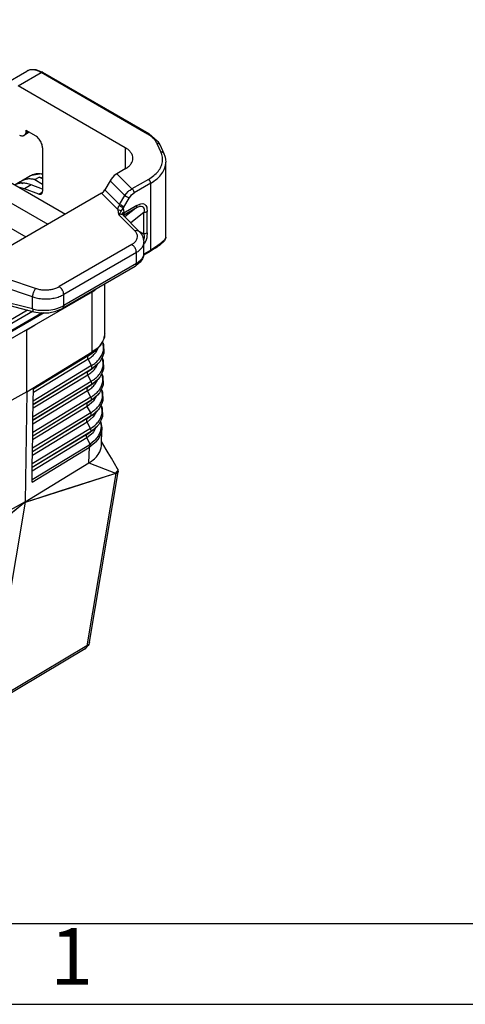
# Model space of a CAD drawing. Units: millimetres. Extents: x 0 to 297, y 0 to 210.
# Drawn here: x 50 to 77, y 0 to 61 of the extents above; entities that cross this region are included whole.
import ezdxf

# ---------------------------------------------------------------- set-up
doc = ezdxf.new("R2010")
doc.units = ezdxf.units.MM
doc.layers.add('1', color=7, linetype='Continuous')
doc.styles.add('CONVERTER_11', font='ARIAL.TTF', dxfattribs={"width": 1.2})

# ---------------------------------------------------------------- blocks, each defined once
blk = doc.blocks.new('_formato_A4', base_point=(306.935, 0))
at = {"layer": '1', "color": 7, "linetype": 'Continuous'}
for p, q in [((5, 5), (100.6, 5)), ((0, 0), (297, 0))]:
    blk.add_line(p, q, dxfattribs=at)
at = {"layer": '1', "color": 7, "insert": (52.8, 2.5), "char_height": 3.5, "attachment_point": 5, "line_spacing_factor": 1.320528, "style": 'CONVERTER_11'}
blk.add_mtext('1', dxfattribs=at)

msp = doc.modelspace()

# ---------------------------------------------------------------- linework, layer by layer
at = {"color": 2, "linetype": 'Continuous'}
for p, q in [((31.677, 60.81), (52.42, 48.805)), ((30.546, 60.209), (51.335, 48.177)), ((30.546, 58.646), (49.984, 47.396)), ((48.629, 56.817), (50.044, 57.635)), ((49.511, 56.729), (50.925, 57.547)), ((50.096, 57.654), (50.044, 57.635)), ((50.152, 57.68), (50.096, 57.654)), ((50.228, 57.704), (50.152, 57.68)), ((50.326, 57.715), (50.228, 57.704)), ((50.562, 57.716), (50.326, 57.715)), ((50.624, 57.713), (50.562, 57.716)), ((50.87, 57.612), (50.624, 57.713)), ((51.024, 57.558), (50.87, 57.612)), ((57.499, 53.742), (50.925, 57.547)), ((51.025, 57.557), (51.024, 57.558)), ((51.025, 57.557), (51.025, 57.557)), ((57.599, 53.752), (51.025, 57.557)), ((56.115, 52.906), (49.511, 56.729)), ((50.193, 53.855), (49.868, 53.667)), ((49.971, 53.8), (50.129, 53.892)), ((49.978, 53.847), (49.971, 53.8)), ((49.978, 53.979), (49.978, 53.847)), ((49.978, 53.979), (50.586, 53.628)), ((49.978, 53.847), (50.092, 53.913)), ((57.599, 53.752), (58.093, 53.323)), ((56.115, 52.906), (56.115, 51.597)), ((58.069, 53.172), (58.32, 52.627)), ((58.093, 53.323), (58.107, 53.311)), ((58.107, 53.311), (58.12, 53.298)), ((58.12, 53.298), (58.137, 53.282)), ((58.137, 53.282), (58.245, 53.09)), ((58.245, 53.09), (58.25, 53.092)), ((58.25, 53.092), (58.502, 52.548)), ((51.01, 52.893), (51.01, 50.225)), ((58.502, 52.548), (58.52, 52.49)), ((58.52, 52.49), (58.535, 52.452)), ((58.535, 52.452), (58.571, 52.327)), ((58.571, 52.327), (58.599, 52.168)), ((58.599, 52.168), (58.623, 52.015)), ((58.623, 47.385), (58.623, 52.015)), ((50.258, 51.162), (49.706, 50.842)), ((50.33, 51.195), (50.258, 51.162)), ((50.936, 51.292), (50.33, 51.195)), ((50.536, 50.937), (50.804, 51.092)), ((51.01, 51.03), (50.804, 51.092)), ((51.01, 50.973), (50.804, 51.092)), ((51.01, 51.256), (50.865, 51.29)), ((51.01, 51.277), (50.936, 51.292)), ((55.44, 51.181), (55.247, 50.962)), ((55.6, 51.298), (55.44, 51.181)), ((56.115, 51.597), (55.6, 51.298)), ((55.6, 51.298), (56.532, 50.364)), ((49.629, 50.792), (49.321, 50.614)), ((49.706, 50.842), (49.629, 50.792)), ((49.629, 50.792), (49.794, 50.697)), ((50.313, 50.605), (49.903, 50.367)), ((51.01, 50.343), (50.313, 50.605)), ((50.536, 50.937), (51.01, 50.662)), ((55.186, 50.868), (54.858, 50.312)), ((55.247, 50.962), (55.186, 50.868)), ((55.186, 50.868), (56.099, 49.953)), ((57.544, 50.95), (56.532, 50.364)), ((57.685, 50.705), (56.673, 50.119)), ((57.685, 46.578), (57.685, 50.705)), ((54.651, 50.096), (46.549, 45.408)), ((49.903, 50.367), (49.6, 50.437)), ((50.776, 50.039), (49.903, 50.367)), ((50.999, 50.168), (50.776, 50.039)), ((54.651, 50.096), (54.763, 50.186)), ((54.651, 50.096), (55.666, 49.079)), ((54.763, 50.186), (54.858, 50.312)), ((54.858, 50.312), (55.77, 49.397)), ((55.77, 49.397), (56.099, 49.953)), ((56.099, 49.953), (56.163, 50.045)), ((56.099, 49.953), (56.196, 49.896)), ((56.163, 50.045), (56.192, 50.082)), ((56.192, 50.082), (56.298, 50.196)), ((56.196, 49.896), (56.315, 49.826)), ((56.298, 50.196), (56.364, 50.254)), ((56.363, 49.796), (56.43, 49.896)), ((56.364, 50.254), (56.413, 50.291)), ((56.413, 50.291), (56.532, 50.364)), ((56.43, 49.896), (56.506, 49.985)), ((56.506, 49.985), (56.588, 50.061)), ((56.571, 50.336), (56.532, 50.364)), ((56.609, 50.293), (56.571, 50.336)), ((56.588, 50.061), (56.673, 50.119)), ((56.632, 50.259), (56.609, 50.293)), ((56.65, 50.222), (56.632, 50.259)), ((56.668, 50.167), (56.65, 50.222)), ((56.673, 50.119), (56.668, 50.167)), ((55.693, 49.253), (55.698, 49.264)), ((55.698, 49.264), (55.715, 49.3)), ((55.715, 49.3), (55.737, 49.337)), ((55.754, 49.366), (55.737, 49.337)), ((55.764, 49.321), (55.737, 49.337)), ((55.77, 49.397), (55.754, 49.366)), ((55.779, 49.312), (55.764, 49.321)), ((55.856, 49.347), (55.77, 49.397)), ((55.796, 49.301), (55.779, 49.312)), ((55.832, 49.277), (55.796, 49.301)), ((55.868, 49.251), (55.832, 49.277)), ((55.974, 49.277), (55.856, 49.347)), ((56.034, 49.24), (55.974, 49.277)), ((56.828, 49.333), (56.025, 48.868)), ((56.034, 49.24), (56.363, 49.796)), ((56.315, 49.826), (56.363, 49.796)), ((56.828, 49.333), (56.815, 49.243)), ((56.828, 49.333), (57.018, 49.421)), ((56.907, 49.246), (56.981, 49.276)), ((56.981, 49.276), (57.004, 49.284)), ((57.004, 49.284), (57.03, 49.291)), ((57.018, 49.421), (57.081, 49.439)), ((57.03, 49.291), (57.106, 49.3)), ((57.081, 49.439), (57.202, 49.448)), ((57.106, 49.3), (57.19, 49.279)), ((57.19, 49.279), (57.233, 49.24)), ((57.202, 49.448), (57.308, 49.415)), ((57.308, 49.415), (57.389, 49.34)), ((57.389, 49.34), (57.442, 49.231)), ((55.666, 49.079), (55.674, 49.196)), ((55.666, 49.079), (55.723, 49.068)), ((55.666, 49.079), (55.672, 48.908)), ((55.672, 48.908), (55.722, 48.752)), ((55.674, 49.196), (55.693, 49.253)), ((55.772, 48.847), (55.722, 48.752)), ((55.722, 48.752), (55.789, 48.801)), ((56.711, 47.761), (55.722, 48.752)), ((55.723, 49.068), (55.778, 49.043)), ((55.795, 48.882), (55.772, 48.847)), ((55.778, 49.043), (55.822, 49.006)), ((55.789, 48.801), (55.851, 48.821)), ((55.811, 48.906), (55.795, 48.882)), ((55.82, 48.919), (55.811, 48.906)), ((55.851, 48.963), (55.82, 48.919)), ((55.822, 49.006), (55.851, 48.963)), ((55.851, 48.963), (55.86, 48.976)), ((55.851, 48.821), (55.917, 48.796)), ((55.86, 48.976), (55.871, 48.992)), ((55.904, 49.223), (55.868, 49.251)), ((55.871, 48.992), (55.912, 49.055)), ((55.905, 48.776), (55.901, 48.805)), ((55.901, 48.805), (55.917, 48.796)), ((55.935, 49.197), (55.904, 49.223)), ((55.907, 48.765), (55.905, 48.776)), ((55.912, 49.055), (55.978, 49.155)), ((55.925, 48.833), (55.914, 48.803)), ((55.917, 48.796), (56.994, 47.717)), ((55.938, 48.854), (55.925, 48.833)), ((55.931, 48.782), (55.938, 48.793)), ((55.948, 49.185), (55.935, 49.197)), ((55.95, 48.869), (55.938, 48.854)), ((55.938, 48.793), (55.95, 48.809)), ((55.96, 49.174), (55.948, 49.185)), ((55.966, 48.886), (55.95, 48.869)), ((55.95, 48.809), (55.966, 48.825)), ((55.978, 49.155), (55.96, 49.174)), ((56.025, 48.928), (55.966, 48.886)), ((55.966, 48.825), (56.025, 48.868)), ((56.007, 49.197), (55.978, 49.155)), ((55.978, 49.155), (56.013, 49.052)), ((56.001, 48.727), (55.993, 48.72)), ((55.995, 48.719), (56.001, 48.727)), ((56.777, 49.176), (56.001, 48.727)), ((56.015, 48.762), (56.001, 48.727)), ((56.034, 49.24), (56.007, 49.197)), ((56.013, 49.052), (56.025, 48.928)), ((56.018, 48.781), (56.015, 48.762)), ((56.023, 48.821), (56.018, 48.781)), ((56.025, 48.868), (56.023, 48.821)), ((56.025, 48.928), (56.025, 48.868)), ((56.777, 49.176), (56.081, 48.632)), ((57.264, 48.896), (56.451, 48.262)), ((56.777, 49.176), (56.907, 49.246)), ((56.807, 49.221), (56.777, 49.176)), ((56.815, 49.243), (56.807, 49.221)), ((57.233, 49.24), (57.247, 49.219)), ((57.247, 49.219), (57.27, 49.153)), ((57.347, 48.91), (57.264, 48.896)), ((57.265, 48.902), (57.264, 48.896)), ((57.264, 47.578), (57.264, 48.896)), ((57.279, 49.033), (57.265, 48.902)), ((57.27, 49.153), (57.274, 49.128)), ((57.274, 49.128), (57.279, 49.033)), ((57.379, 48.919), (57.347, 48.91)), ((57.477, 48.961), (57.379, 48.919)), ((57.442, 49.231), (57.458, 49.168)), ((57.458, 49.168), (57.477, 48.961)), ((57.477, 47.642), (57.477, 48.961)), ((56.955, 47.756), (57.264, 47.578)), ((56.994, 47.717), (57.129, 47.537)), ((57.129, 47.537), (57.138, 47.524)), ((57.138, 47.524), (57.157, 47.492)), ((57.157, 47.492), (57.173, 47.466)), ((57.173, 47.466), (57.271, 47.087)), ((57.347, 47.592), (57.264, 47.578)), ((57.264, 47.578), (57.265, 47.572)), ((57.265, 47.572), (57.279, 47.437)), ((57.279, 47.437), (57.274, 47.323)), ((57.379, 47.601), (57.347, 47.592)), ((57.477, 47.642), (57.379, 47.601)), ((57.477, 47.642), (57.458, 47.412)), ((56.52, 46.922), (52.034, 44.326)), ((57.27, 47.289), (57.246, 47.189)), ((57.246, 47.189), (57.246, 47.186)), ((57.274, 47.323), (57.27, 47.289)), ((57.271, 46.382), (57.271, 47.087)), ((57.308, 46.991), (57.271, 46.938)), ((57.389, 47.161), (57.308, 46.991)), ((57.442, 47.33), (57.389, 47.161)), ((57.458, 47.412), (57.442, 47.33)), ((58.128, 46.856), (57.923, 46.721)), ((58.218, 46.92), (58.128, 46.856)), ((58.228, 46.874), (58.156, 46.819)), ((58.253, 46.946), (58.218, 46.92)), ((58.303, 46.944), (58.228, 46.874)), ((58.371, 47.041), (58.253, 46.946)), ((58.483, 47.095), (58.303, 46.944)), ((58.531, 47.199), (58.371, 47.041)), ((58.531, 47.154), (58.483, 47.095)), ((58.567, 47.246), (58.531, 47.199)), ((58.569, 47.214), (58.531, 47.154)), ((58.603, 47.308), (58.567, 47.246)), ((58.578, 47.233), (58.569, 47.214)), ((58.582, 47.245), (58.578, 47.233)), ((58.602, 47.31), (58.582, 47.245)), ((58.623, 47.385), (58.602, 47.31)), ((58.611, 47.327), (58.603, 47.308)), ((58.623, 47.385), (58.611, 47.327)), ((56.803, 46.432), (52.317, 43.836)), ((56.803, 45.753), (56.803, 46.432)), ((57.162, 46.064), (57.258, 46.27)), ((57.26, 46.294), (57.244, 46.206)), ((57.644, 46.486), (57.253, 46.26)), ((57.258, 46.27), (57.27, 46.347)), ((57.265, 46.354), (57.26, 46.294)), ((57.685, 46.578), (57.263, 46.333)), ((57.271, 46.382), (57.265, 46.354)), ((57.27, 46.347), (57.271, 46.382)), ((57.906, 46.66), (57.644, 46.486)), ((57.65, 46.49), (57.644, 46.486)), ((57.669, 46.511), (57.65, 46.49)), ((57.65, 46.49), (57.65, 46.49)), ((57.675, 46.521), (57.669, 46.511)), ((57.682, 46.542), (57.675, 46.521)), ((57.685, 46.578), (57.682, 46.542)), ((57.923, 46.721), (57.685, 46.578)), ((58.018, 46.727), (57.906, 46.66)), ((58.114, 46.79), (58.018, 46.727)), ((58.156, 46.819), (58.114, 46.79)), ((56.803, 45.753), (52.317, 43.156)), ((56.794, 45.626), (56.72, 45.57)), ((56.761, 45.607), (56.782, 45.641)), ((56.782, 45.641), (56.785, 45.649)), ((56.785, 45.649), (56.793, 45.673)), ((56.793, 45.673), (56.803, 45.753)), ((57.041, 45.835), (56.794, 45.626)), ((56.803, 45.753), (56.892, 45.809)), ((56.892, 45.809), (57.107, 45.994)), ((57.173, 46.047), (57.041, 45.835)), ((57.107, 45.994), (57.162, 46.064)), ((57.215, 46.131), (57.173, 46.047)), ((57.244, 46.206), (57.215, 46.131)), ((56.72, 45.57), (52.234, 42.974)), ((56.72, 45.57), (56.729, 45.575)), ((56.729, 45.575), (56.735, 45.581)), ((56.735, 45.581), (56.761, 45.607)), ((50.585, 44.215), (48.872, 44.788)), ((54.847, 41.403), (54.847, 44.486)), ((45.933, 39.296), (54.107, 44.027)), ((50.385, 43.689), (48.487, 44.323)), ((52.317, 43.156), (52.317, 43.836)), ((54.079, 40.287), (54.079, 44.01)), ((54.107, 44.027), (54.293, 44.165)), ((54.107, 44.027), (54.107, 44.057)), ((50.498, 42.756), (47.969, 43.399)), ((50.385, 42.945), (47.971, 43.56)), ((50.385, 42.945), (50.385, 43.689)), ((51.112, 42.706), (46.302, 39.921)), ((50.989, 42.702), (46.343, 40.013)), ((50.084, 42.861), (47.149, 41.162)), ((50.38, 42.786), (47.2, 40.945)), ((50.385, 42.945), (50.401, 42.862)), ((50.385, 42.945), (50.729, 42.878)), ((50.401, 42.862), (50.41, 42.837)), ((50.41, 42.837), (50.411, 42.833)), ((50.411, 42.833), (50.433, 42.796)), ((50.433, 42.796), (50.464, 42.767)), ((50.464, 42.767), (50.487, 42.76)), ((50.487, 42.76), (50.487, 42.76)), ((50.487, 42.76), (50.498, 42.756)), ((50.487, 42.76), (50.487, 42.76)), ((50.487, 42.76), (50.591, 42.744)), ((50.591, 42.744), (50.743, 42.727)), ((50.729, 42.878), (50.873, 42.865)), ((50.743, 42.727), (50.929, 42.7)), ((50.873, 42.865), (51.251, 42.863)), ((50.929, 42.7), (51.388, 42.715)), ((51.251, 42.863), (51.393, 42.875)), ((51.388, 42.715), (51.832, 42.808)), ((51.393, 42.875), (51.767, 42.941)), ((51.767, 42.941), (51.892, 42.976)), ((51.832, 42.808), (52.183, 42.955)), ((51.892, 42.976), (52.219, 43.104)), ((52.183, 42.955), (52.234, 42.974)), ((52.219, 43.104), (52.317, 43.156)), ((52.242, 42.979), (52.234, 42.974)), ((52.275, 43.01), (52.242, 42.979)), ((52.295, 43.044), (52.275, 43.01)), ((52.299, 43.052), (52.295, 43.044)), ((52.307, 43.076), (52.299, 43.052)), ((52.317, 43.156), (52.307, 43.076)), ((50.034, 41.653), (50.56, 41.974)), ((50.034, 41.653), (49.48, 41.349)), ((50.034, 37.821), (50.034, 41.653)), ((54.84, 41.367), (54.838, 41.286)), ((54.847, 41.403), (54.84, 41.367)), ((54.75, 41.02), (54.586, 40.684)), ((54.688, 40.894), (54.73, 40.825)), ((54.691, 40.899), (54.748, 40.804)), ((54.748, 40.804), (54.77, 40.763)), ((54.788, 41.102), (54.75, 41.02)), ((54.77, 40.763), (54.801, 40.22)), ((54.825, 41.196), (54.788, 41.102)), ((54.838, 41.286), (54.825, 41.196)), ((50.034, 37.821), (54.079, 40.287)), ((54.04, 40.198), (50.446, 38.006)), ((50.447, 38.066), (54.078, 40.281)), ((53.819, 40.051), (54.04, 40.198)), ((54.079, 40.281), (54.078, 40.281)), ((54.182, 40.354), (54.079, 40.287)), ((54.079, 40.281), (54.17, 40.34)), ((54.079, 40.281), (54.079, 40.287)), ((54.079, 40.287), (54.079, 40.287)), ((54.079, 40.287), (54.079, 40.287)), ((54.139, 40.264), (54.117, 40.247)), ((54.451, 40.534), (54.139, 40.264)), ((54.17, 40.34), (54.287, 40.426)), ((54.33, 40.462), (54.182, 40.354)), ((54.413, 40.501), (54.282, 40.243)), ((54.287, 40.426), (54.33, 40.462)), ((54.586, 40.684), (54.451, 40.534)), ((54.801, 40.22), (54.729, 40.044)), ((53.816, 39.835), (50.443, 37.778)), ((53.819, 40.051), (50.446, 37.993)), ((54.028, 39.443), (53.816, 39.835)), ((54.433, 39.562), (54.123, 39.293)), ((54.394, 39.528), (54.263, 39.269)), ((54.567, 39.71), (54.433, 39.562)), ((54.729, 40.044), (54.567, 39.71)), ((54.667, 39.915), (54.71, 39.844)), ((54.669, 39.92), (54.728, 39.823)), ((54.728, 39.823), (54.75, 39.782)), ((54.75, 39.782), (54.78, 39.243)), ((54.025, 39.227), (50.432, 37.036)), ((53.804, 39.081), (50.432, 37.024)), ((54.028, 39.443), (50.435, 37.252)), ((53.804, 39.081), (54.025, 39.227)), ((54.113, 39.284), (54.101, 39.276)), ((54.101, 39.276), (54.101, 39.276)), ((54.123, 39.293), (54.113, 39.284)), ((54.709, 39.068), (54.548, 38.736)), ((54.645, 38.936), (54.689, 38.863)), ((54.647, 38.941), (54.708, 38.842)), ((54.78, 39.243), (54.709, 39.068)), ((54.013, 38.473), (50.421, 36.282)), ((53.801, 38.865), (50.429, 36.808)), ((54.013, 38.473), (53.801, 38.865)), ((54.107, 38.323), (54.085, 38.305)), ((54.415, 38.589), (54.107, 38.323)), ((54.375, 38.554), (54.244, 38.295)), ((54.548, 38.736), (54.415, 38.589)), ((54.708, 38.842), (54.729, 38.802)), ((54.729, 38.802), (54.759, 38.265)), ((50.034, 37.821), (45.772, 35.48)), ((50.034, 37.821), (49.931, 31.031)), ((53.786, 37.895), (50.414, 35.839)), ((54.01, 38.257), (50.418, 36.067)), ((53.789, 38.111), (50.418, 36.054)), ((50.433, 37.103), (50.447, 38.066)), ((53.998, 37.502), (53.786, 37.895)), ((53.789, 38.111), (54.01, 38.257)), ((54.528, 37.763), (54.396, 37.616)), ((54.689, 38.092), (54.528, 37.763)), ((54.624, 37.958), (54.669, 37.882)), ((54.625, 37.962), (54.687, 37.861)), ((54.687, 37.861), (54.708, 37.821)), ((54.759, 38.265), (54.689, 38.092)), ((54.708, 37.821), (54.739, 37.288)), ((53.994, 37.287), (50.404, 35.097)), ((53.774, 37.14), (50.404, 35.085)), ((53.998, 37.502), (50.407, 35.312)), ((50.419, 36.133), (50.433, 37.097)), ((50.433, 37.103), (50.434, 37.104)), ((50.434, 37.098), (50.433, 37.097)), ((50.434, 37.104), (50.434, 37.098)), ((50.434, 37.104), (50.434, 37.098)), ((54.164, 37.247), (53.77, 36.925)), ((53.774, 37.14), (53.994, 37.287)), ((54.081, 37.343), (54.069, 37.335)), ((54.069, 37.335), (54.069, 37.335)), ((54.091, 37.352), (54.081, 37.343)), ((54.396, 37.616), (54.091, 37.352)), ((54.347, 37.574), (54.164, 37.247)), ((54.669, 37.116), (54.509, 36.789)), ((54.739, 37.288), (54.669, 37.116)), ((53.982, 36.532), (50.393, 34.343)), ((53.77, 36.925), (50.4, 34.869)), ((53.982, 36.532), (53.77, 36.925)), ((54.469, 36.74), (54.075, 36.381)), ((54.327, 36.597), (54.145, 36.274)), ((54.509, 36.789), (54.469, 36.74)), ((54.602, 36.979), (54.648, 36.901)), ((54.604, 36.983), (54.667, 36.88)), ((54.667, 36.88), (54.688, 36.84)), ((54.688, 36.84), (54.718, 36.311)), ((53.755, 35.955), (50.386, 33.9)), ((53.759, 36.17), (50.389, 34.115)), ((53.979, 36.317), (50.39, 34.127)), ((50.405, 35.164), (50.419, 36.127)), ((50.419, 36.133), (50.419, 36.127)), ((50.419, 36.133), (50.419, 36.127)), ((50.419, 36.133), (50.419, 36.133)), ((50.419, 36.127), (50.419, 36.127)), ((54.145, 36.274), (53.755, 35.955)), ((53.967, 35.562), (53.755, 35.955)), ((53.759, 36.17), (53.979, 36.317)), ((53.825, 36.212), (53.759, 36.17)), ((54.054, 36.364), (53.825, 36.212)), ((54.054, 36.364), (53.979, 36.317)), ((54.075, 36.381), (54.054, 36.364)), ((54.648, 36.14), (54.49, 35.815)), ((54.573, 35.986), (54.595, 35.915)), ((54.579, 35.997), (54.601, 35.953)), ((54.595, 35.915), (54.625, 35.703)), ((54.601, 35.953), (54.607, 35.94)), ((54.607, 35.94), (54.611, 35.929)), ((54.611, 35.929), (54.672, 35.6)), ((54.718, 36.311), (54.648, 36.14)), ((53.964, 35.346), (50.376, 33.158)), ((53.967, 35.562), (50.379, 33.373)), ((54.127, 35.301), (53.74, 34.984)), ((53.743, 35.2), (53.964, 35.346)), ((54.038, 35.394), (53.809, 35.242)), ((54.038, 35.394), (53.964, 35.346)), ((54.059, 35.41), (54.038, 35.394)), ((54.45, 35.766), (54.059, 35.41)), ((54.308, 35.624), (54.127, 35.301)), ((54.49, 35.815), (54.45, 35.766)), ((54.567, 35.353), (54.457, 35.123)), ((54.586, 35.411), (54.567, 35.353)), ((54.595, 35.448), (54.586, 35.411)), ((54.625, 35.703), (54.595, 35.448)), ((54.634, 35.297), (54.615, 35.238)), ((54.671, 35.504), (54.634, 35.297)), ((54.643, 34.523), (54.673, 35.543)), ((54.673, 35.543), (54.671, 35.504)), ((54.672, 35.6), (54.673, 35.543)), ((53.74, 34.984), (50.372, 32.93)), ((53.743, 35.2), (50.375, 33.146)), ((50.391, 34.194), (50.405, 35.158)), ((50.405, 35.164), (50.405, 35.158)), ((50.405, 35.158), (50.405, 35.164)), ((53.95, 34.596), (53.74, 34.984)), ((53.809, 35.242), (53.743, 35.2)), ((54.19, 34.796), (53.95, 34.596)), ((54.234, 34.674), (54.008, 34.483)), ((54.242, 34.848), (54.19, 34.796)), ((54.287, 34.727), (54.234, 34.674)), ((54.36, 34.984), (54.242, 34.848)), ((54.427, 34.892), (54.287, 34.727)), ((54.381, 35.011), (54.36, 34.984)), ((54.457, 35.123), (54.381, 35.011)), ((54.481, 34.97), (54.427, 34.892)), ((54.504, 35.006), (54.481, 34.97)), ((54.615, 35.238), (54.504, 35.006)), ((54.674, 34.727), (54.65, 34.774)), ((55.067, 34.053), (54.674, 34.727)), ((50.362, 32.252), (53.903, 34.412)), ((50.365, 32.404), (53.868, 34.541)), ((50.377, 33.225), (50.391, 34.188)), ((50.391, 34.194), (50.391, 34.188)), ((50.391, 34.188), (50.391, 34.194)), ((53.91, 34.567), (53.868, 34.541)), ((53.868, 34.541), (53.883, 34.508)), ((53.874, 33.436), (53.903, 34.412)), ((53.883, 34.508), (53.892, 34.483)), ((53.892, 34.483), (53.895, 34.475)), ((53.895, 34.475), (53.901, 34.442)), ((53.901, 34.442), (53.903, 34.412)), ((53.948, 34.44), (53.903, 34.412)), ((53.95, 34.596), (53.91, 34.567)), ((53.992, 34.471), (53.948, 34.44)), ((53.95, 34.596), (53.967, 34.564)), ((53.967, 34.564), (53.98, 34.532)), ((53.98, 34.532), (53.988, 34.5)), ((53.988, 34.5), (53.992, 34.471)), ((54.008, 34.483), (53.992, 34.471)), ((54.506, 34.05), (54.539, 34.113)), ((54.539, 34.113), (54.609, 34.299)), ((54.609, 34.299), (54.626, 34.374)), ((54.626, 34.374), (54.641, 34.484)), ((54.641, 34.484), (54.643, 34.523)), ((53.874, 33.436), (53.914, 33.46)), ((53.914, 33.46), (53.952, 33.485)), ((53.952, 33.485), (53.979, 33.504)), ((53.979, 33.504), (53.99, 33.511)), ((53.99, 33.511), (54.027, 33.537)), ((54.027, 33.537), (54.133, 33.619)), ((54.133, 33.619), (54.22, 33.694)), ((54.22, 33.694), (54.343, 33.821)), ((54.343, 33.821), (54.379, 33.864)), ((54.379, 33.864), (54.451, 33.962)), ((54.451, 33.962), (54.506, 34.05)), ((55.258, 33.732), (55.067, 34.053)), ((55.64, 33.078), (55.258, 33.732)), ((49.931, 31.031), (53.874, 33.436)), ((50.362, 32.252), (50.376, 33.219)), ((50.376, 33.219), (50.377, 33.225)), ((50.377, 33.225), (50.376, 33.219)), ((53.874, 33.436), (55.515, 32.813)), ((53.918, 22.364), (55.683, 32.889)), ((55.535, 32.839), (55.515, 32.813)), ((55.571, 32.887), (55.535, 32.839)), ((55.567, 32.86), (55.559, 32.833)), ((55.571, 32.887), (55.567, 32.86)), ((55.606, 32.905), (55.571, 32.887)), ((55.615, 32.912), (55.606, 32.905)), ((55.645, 32.946), (55.615, 32.912)), ((55.62, 33.109), (55.639, 33.079)), ((55.676, 32.863), (55.623, 32.805)), ((55.639, 33.079), (55.639, 33.079)), ((55.639, 33.079), (55.64, 33.078)), ((55.658, 33.032), (55.639, 33.079)), ((55.64, 33.078), (55.64, 33.078)), ((55.64, 33.078), (55.655, 33.054)), ((55.649, 32.952), (55.645, 32.946)), ((55.662, 32.984), (55.649, 32.952)), ((55.655, 33.054), (55.663, 33.026)), ((55.673, 32.992), (55.658, 33.032)), ((55.664, 33.002), (55.662, 32.984)), ((55.663, 33.026), (55.664, 33.002)), ((55.677, 32.985), (55.673, 32.992)), ((55.683, 32.889), (55.676, 32.863)), ((55.681, 32.972), (55.677, 32.985)), ((55.683, 32.918), (55.681, 32.972)), ((55.683, 32.889), (55.683, 32.918)), ((55.685, 32.917), (55.685, 32.915)), ((52.107, 31.711), (55.405, 32.767)), ((52.801, 31.924), (55.401, 32.757)), ((55.533, 32.784), (53.748, 22.139)), ((55.401, 32.757), (55.497, 32.778)), ((55.405, 32.767), (55.515, 32.813)), ((55.506, 32.795), (55.497, 32.778)), ((55.513, 32.78), (55.497, 32.778)), ((55.515, 32.813), (55.506, 32.795)), ((55.533, 32.784), (55.513, 32.78)), ((55.559, 32.833), (55.533, 32.784)), ((55.597, 32.793), (55.533, 32.784)), ((55.623, 32.805), (55.597, 32.793)), ((50.012, 31.033), (52.801, 31.924)), ((50.014, 31.038), (52.107, 31.711)), ((49.931, 31.031), (45.775, 28.748)), ((49.927, 31.008), (50.014, 31.038)), ((49.927, 31.008), (50.012, 31.033)), ((49.931, 31.031), (49.927, 31.008)), ((49.732, 30.854), (43.799, 26.05)), ((49.733, 30.849), (43.8, 26.042)), ((49.927, 31.008), (47.848, 18.614)), ((49.927, 31.008), (49.732, 30.854)), ((49.927, 31.008), (49.733, 30.849)), ((49.927, 31.008), (49.927, 31.008)), ((53.634, 21.948), (47.733, 18.423)), ((53.748, 22.139), (47.848, 18.614)), ((53.655, 21.971), (53.634, 21.948)), ((53.831, 22.152), (53.655, 21.971)), ((53.865, 22.219), (53.831, 22.152)), ((53.89, 22.302), (53.865, 22.219)), ((53.918, 22.364), (53.89, 22.302))]:
    msp.add_line(p, q, dxfattribs=at)
for points, knots in [([(50.11, 57.668), (50.099, 57.663), (50.076, 57.653), (50.054, 57.641), (50.044, 57.635)], [0, 0, 0, 0, 0.03727949, 0.07445919, 0.07445919, 0.07445919, 0.07445919]), ([(50.925, 57.547), (50.853, 57.585), (50.715, 57.658), (50.499, 57.714), (50.293, 57.726), (50.17, 57.687), (50.11, 57.668)], [0, 0, 0, 0, 0.2446819, 0.4658691, 0.6660665, 0.8516743, 0.8516743, 0.8516743, 0.8516743]), ([(50.996, 57.566), (50.984, 57.566), (50.959, 57.565), (50.937, 57.553), (50.925, 57.547)], [0, 0, 0, 0, 0.03427979, 0.07407576, 0.07407576, 0.07407576, 0.07407576]), ([(51.025, 57.557), (51.021, 57.56), (51.011, 57.564), (51.001, 57.566), (50.996, 57.566)], [0, 0, 0, 0, 0.01515394, 0.03081578, 0.03081578, 0.03081578, 0.03081578]), ([(51.025, 57.557), (51.025, 57.557), (51.025, 57.557), (51.025, 57.557), (51.025, 57.557)], [0, 0, 0, 0, 0.0001066009, 0.0002132019, 0.0002132019, 0.0002132019, 0.0002132019]), ([(49.597, 53.681), (49.622, 53.67), (49.668, 53.65), (49.741, 53.637), (49.81, 53.64), (49.849, 53.658), (49.868, 53.667)], [0, 0, 0, 0, 0.0807427, 0.1535719, 0.2198746, 0.2824132, 0.2824132, 0.2824132, 0.2824132]), ([(49.868, 53.667), (49.89, 53.684), (49.937, 53.719), (49.959, 53.772), (49.971, 53.8)], [0, 0, 0, 0, 0.081513, 0.1709085, 0.1709085, 0.1709085, 0.1709085]), ([(51.01, 52.893), (51.007, 52.938), (51, 53.033), (50.956, 53.174), (50.889, 53.313), (50.802, 53.439), (50.702, 53.549), (50.623, 53.602), (50.586, 53.628)], [0, 0, 0, 0, 0.1357771, 0.284484, 0.4401969, 0.5959602, 0.7448111, 0.8808035, 0.8808035, 0.8808035, 0.8808035]), ([(57.599, 53.752), (57.592, 53.756), (57.578, 53.762), (57.552, 53.762), (57.525, 53.756), (57.508, 53.747), (57.499, 53.742)], [0, 0, 0, 0, 0.0228788, 0.0473891, 0.0746571, 0.1051525, 0.1051525, 0.1051525, 0.1051525]), ([(58.069, 53.172), (58.04, 53.225), (57.98, 53.337), (57.848, 53.485), (57.688, 53.625), (57.564, 53.702), (57.499, 53.742)], [0, 0, 0, 0, 0.1828422, 0.3790926, 0.5906101, 0.8179493, 0.8179493, 0.8179493, 0.8179493]), ([(56.115, 51.597), (56.184, 51.641), (56.314, 51.724), (56.465, 51.886), (56.562, 52.063), (56.595, 52.251), (56.562, 52.44), (56.465, 52.617), (56.314, 52.779), (56.184, 52.862), (56.115, 52.906)], [0, 0, 0, 0, 0.243486, 0.461416, 0.657549, 0.840807, 1.024066, 1.220198, 1.438128, 1.681614, 1.681614, 1.681614, 1.681614]), ([(58.236, 53.116), (58.226, 53.126), (58.206, 53.148), (58.165, 53.167), (58.118, 53.176), (58.085, 53.173), (58.069, 53.172)], [0, 0, 0, 0, 0.0422443, 0.086848, 0.1343152, 0.1843639, 0.1843639, 0.1843639, 0.1843639]), ([(58.247, 53.099), (58.245, 53.102), (58.242, 53.108), (58.238, 53.113), (58.236, 53.116)], [0, 0, 0, 0, 0.01032684, 0.02069788, 0.02069788, 0.02069788, 0.02069788]), ([(58.25, 53.092), (58.25, 53.093), (58.249, 53.096), (58.248, 53.098), (58.247, 53.099)], [0, 0, 0, 0, 0.003389334, 0.006779625, 0.006779625, 0.006779625, 0.006779625]), ([(57.544, 50.95), (57.659, 51.023), (57.879, 51.163), (58.144, 51.427), (58.331, 51.715), (58.426, 52.021), (58.43, 52.336), (58.357, 52.529), (58.32, 52.627)], [0, 0, 0, 0, 0.408341, 0.778568, 1.11454, 1.426128, 1.72879, 2.040378, 2.040378, 2.040378, 2.040378]), ([(58.502, 52.548), (58.493, 52.562), (58.476, 52.591), (58.431, 52.618), (58.378, 52.632), (58.34, 52.629), (58.32, 52.627)], [0, 0, 0, 0, 0.0482453, 0.0989357, 0.1533961, 0.2114789, 0.2114789, 0.2114789, 0.2114789]), ([(57.685, 50.705), (57.823, 50.793), (58.083, 50.96), (58.383, 51.284), (58.584, 51.638), (58.61, 51.892), (58.623, 52.015)], [0, 0, 0, 0, 0.486972, 0.922831, 1.315097, 1.681614, 1.681614, 1.681614, 1.681614]), ([(50.865, 51.29), (50.756, 51.291), (50.544, 51.294), (50.351, 51.205), (50.258, 51.162)], [0, 0, 0, 0, 0.3237323, 0.627747, 0.627747, 0.627747, 0.627747]), ([(50.313, 50.605), (50.222, 50.635), (50.049, 50.692), (49.785, 50.719), (49.537, 50.701), (49.388, 50.642), (49.316, 50.613)], [0, 0, 0, 0, 0.284425, 0.546637, 0.790746, 1.023423, 1.023423, 1.023423, 1.023423]), ([(50.536, 50.937), (50.46, 50.951), (50.312, 50.978), (50.093, 50.973), (49.888, 50.933), (49.766, 50.872), (49.706, 50.842)], [0, 0, 0, 0, 0.2313948, 0.4480613, 0.653754, 0.8535531, 0.8535531, 0.8535531, 0.8535531]), ([(57.685, 50.705), (57.684, 50.72), (57.682, 50.752), (57.667, 50.799), (57.645, 50.845), (57.616, 50.887), (57.583, 50.924), (57.557, 50.942), (57.544, 50.95)], [0, 0, 0, 0, 0.045259, 0.094828, 0.1467323, 0.1986534, 0.2482703, 0.2936012, 0.2936012, 0.2936012, 0.2936012]), ([(50.776, 50.039), (50.797, 50.033), (50.836, 50.021), (50.896, 50.026), (50.947, 50.051), (50.984, 50.097), (51.006, 50.157), (51.009, 50.202), (51.01, 50.225)], [0, 0, 0, 0, 0.0646055, 0.1216944, 0.1753006, 0.2309723, 0.2933285, 0.3645509, 0.3645509, 0.3645509, 0.3645509]), ([(56.52, 46.922), (56.577, 46.959), (56.683, 47.028), (56.803, 47.166), (56.87, 47.318), (56.876, 47.477), (56.822, 47.633), (56.749, 47.717), (56.711, 47.761)], [0, 0, 0, 0, 0.20163, 0.379813, 0.539291, 0.690585, 0.847416, 1.02129, 1.02129, 1.02129, 1.02129]), ([(56.994, 47.717), (56.976, 47.731), (56.94, 47.761), (56.869, 47.781), (56.79, 47.782), (56.738, 47.768), (56.711, 47.761)], [0, 0, 0, 0, 0.0679094, 0.139396, 0.2168268, 0.3009009, 0.3009009, 0.3009009, 0.3009009]), ([(56.803, 46.432), (56.801, 46.462), (56.796, 46.526), (56.767, 46.62), (56.722, 46.712), (56.664, 46.797), (56.598, 46.87), (56.545, 46.905), (56.52, 46.922)], [0, 0, 0, 0, 0.0905181, 0.189656, 0.2934646, 0.3973068, 0.4965407, 0.5872024, 0.5872024, 0.5872024, 0.5872024]), ([(56.803, 46.432), (56.871, 46.476), (57.002, 46.56), (57.152, 46.722), (57.252, 46.899), (57.265, 47.026), (57.271, 47.087)], [0, 0, 0, 0, 0.2434861, 0.4614159, 0.6575488, 0.8408074, 0.8408074, 0.8408074, 0.8408074]), ([(50.585, 44.215), (50.567, 44.195), (50.529, 44.151), (50.483, 44.07), (50.442, 43.978), (50.411, 43.88), (50.39, 43.783), (50.387, 43.719), (50.385, 43.689)], [0, 0, 0, 0, 0.0815432, 0.1757683, 0.2779064, 0.3822827, 0.482986, 0.5744973, 0.5744973, 0.5744973, 0.5744973]), ([(50.385, 43.689), (50.491, 43.658), (50.707, 43.597), (51.047, 43.561), (51.392, 43.565), (51.728, 43.613), (52.041, 43.697), (52.227, 43.791), (52.317, 43.836)], [0, 0, 0, 0, 0.329049, 0.672985, 1.021304, 1.363071, 1.687996, 1.987569, 1.987569, 1.987569, 1.987569]), ([(50.585, 44.215), (50.664, 44.193), (50.827, 44.146), (51.082, 44.12), (51.341, 44.122), (51.592, 44.158), (51.827, 44.221), (51.967, 44.292), (52.034, 44.326)], [0, 0, 0, 0, 0.246786, 0.504739, 0.765978, 1.022304, 1.265997, 1.490677, 1.490677, 1.490677, 1.490677]), ([(52.317, 43.836), (52.315, 43.866), (52.31, 43.929), (52.28, 44.023), (52.236, 44.116), (52.178, 44.2), (52.112, 44.273), (52.059, 44.309), (52.034, 44.326)], [0, 0, 0, 0, 0.0905181, 0.189656, 0.2934646, 0.3973068, 0.4965407, 0.5872024, 0.5872024, 0.5872024, 0.5872024]), ([(54.845, 41.336), (54.846, 41.347), (54.847, 41.369), (54.847, 41.392), (54.847, 41.403)], [0, 0, 0, 0, 0.03352558, 0.06702278, 0.06702278, 0.06702278, 0.06702278]), ([(54.028, 39.443), (54.121, 39.504), (54.298, 39.622), (54.515, 39.84), (54.674, 40.074), (54.765, 40.322), (54.791, 40.579), (54.751, 40.743), (54.73, 40.825)], [0, 0, 0, 0, 0.33268, 0.637053, 0.91572, 1.174933, 1.424498, 1.676321, 1.676321, 1.676321, 1.676321]), ([(54.182, 40.354), (54.275, 40.423), (54.452, 40.555), (54.658, 40.799), (54.801, 41.059), (54.831, 41.246), (54.845, 41.336)], [0, 0, 0, 0, 0.346861, 0.662416, 0.951552, 1.223809, 1.223809, 1.223809, 1.223809]), ([(53.816, 39.835), (53.907, 39.895), (54.082, 40.01), (54.218, 40.167), (54.282, 40.243)], [0, 0, 0, 0, 0.3260732, 0.6215701, 0.6215701, 0.6215701, 0.6215701]), ([(54.04, 40.198), (54.1, 40.236), (54.217, 40.311), (54.322, 40.402), (54.373, 40.446)], [0, 0, 0, 0, 0.2137995, 0.4162593, 0.4162593, 0.4162593, 0.4162593]), ([(54.04, 40.198), (54.05, 40.208), (54.074, 40.231), (54.077, 40.263), (54.078, 40.281)], [0, 0, 0, 0, 0.04307324, 0.09420775, 0.09420775, 0.09420775, 0.09420775]), ([(53.819, 40.051), (53.812, 40.045), (53.796, 40.031), (53.784, 40), (53.779, 39.963), (53.784, 39.921), (53.795, 39.878), (53.809, 39.85), (53.816, 39.835)], [0, 0, 0, 0, 0.0292589, 0.0615589, 0.0984014, 0.1399397, 0.1853497, 0.2331951, 0.2331951, 0.2331951, 0.2331951]), ([(54.013, 38.473), (54.105, 38.534), (54.281, 38.65), (54.496, 38.866), (54.654, 39.099), (54.744, 39.345), (54.77, 39.6), (54.73, 39.762), (54.71, 39.844)], [0, 0, 0, 0, 0.330128, 0.632166, 0.908696, 1.16592, 1.413571, 1.663462, 1.663462, 1.663462, 1.663462]), ([(53.804, 39.081), (53.797, 39.074), (53.781, 39.061), (53.769, 39.029), (53.764, 38.993), (53.768, 38.951), (53.78, 38.908), (53.794, 38.88), (53.801, 38.865)], [0, 0, 0, 0, 0.0292589, 0.0615589, 0.0984014, 0.1399397, 0.1853497, 0.2331951, 0.2331951, 0.2331951, 0.2331951]), ([(53.801, 38.865), (53.891, 38.925), (54.064, 39.038), (54.199, 39.194), (54.263, 39.269)], [0, 0, 0, 0, 0.3232723, 0.6162309, 0.6162309, 0.6162309, 0.6162309]), ([(54.025, 39.227), (54.084, 39.265), (54.201, 39.34), (54.305, 39.43), (54.355, 39.474)], [0, 0, 0, 0, 0.2121688, 0.4130844, 0.4130844, 0.4130844, 0.4130844]), ([(54.025, 39.227), (54.032, 39.234), (54.048, 39.247), (54.06, 39.279), (54.065, 39.316), (54.061, 39.357), (54.049, 39.401), (54.035, 39.429), (54.028, 39.443)], [0, 0, 0, 0, 0.0292589, 0.0615589, 0.0984014, 0.1399397, 0.1853497, 0.2331951, 0.2331951, 0.2331951, 0.2331951]), ([(53.998, 37.502), (54.089, 37.563), (54.263, 37.679), (54.477, 37.893), (54.633, 38.124), (54.723, 38.368), (54.749, 38.621), (54.709, 38.782), (54.689, 38.863)], [0, 0, 0, 0, 0.327575, 0.627279, 0.901671, 1.156907, 1.402643, 1.650601, 1.650601, 1.650601, 1.650601]), ([(54.01, 38.257), (54.069, 38.295), (54.184, 38.369), (54.287, 38.458), (54.338, 38.502)], [0, 0, 0, 0, 0.2105386, 0.4099104, 0.4099104, 0.4099104, 0.4099104]), ([(54.01, 38.257), (54.017, 38.264), (54.033, 38.277), (54.045, 38.309), (54.05, 38.345), (54.045, 38.387), (54.034, 38.43), (54.02, 38.458), (54.013, 38.473)], [0, 0, 0, 0, 0.0292589, 0.0615589, 0.0984014, 0.1399397, 0.1853497, 0.2331951, 0.2331951, 0.2331951, 0.2331951]), ([(53.789, 38.111), (53.782, 38.104), (53.766, 38.091), (53.753, 38.059), (53.749, 38.022), (53.753, 37.981), (53.765, 37.937), (53.779, 37.909), (53.786, 37.895)], [0, 0, 0, 0, 0.0292589, 0.0615589, 0.0984014, 0.1399397, 0.1853497, 0.2331951, 0.2331951, 0.2331951, 0.2331951]), ([(53.786, 37.895), (53.876, 37.954), (54.047, 38.066), (54.18, 38.221), (54.244, 38.295)], [0, 0, 0, 0, 0.3204711, 0.6108911, 0.6108911, 0.6108911, 0.6108911]), ([(53.982, 36.532), (54.073, 36.592), (54.246, 36.707), (54.458, 36.92), (54.613, 37.149), (54.703, 37.391), (54.728, 37.642), (54.688, 37.802), (54.669, 37.882)], [0, 0, 0, 0, 0.325023, 0.622392, 0.894646, 1.147893, 1.391714, 1.637741, 1.637741, 1.637741, 1.637741]), ([(53.774, 37.14), (53.766, 37.134), (53.751, 37.12), (53.738, 37.089), (53.734, 37.052), (53.738, 37.011), (53.75, 36.967), (53.763, 36.939), (53.77, 36.925)], [0, 0, 0, 0, 0.0292589, 0.0615589, 0.0984014, 0.1399397, 0.1853497, 0.2331951, 0.2331951, 0.2331951, 0.2331951]), ([(53.994, 37.287), (54.053, 37.324), (54.168, 37.397), (54.27, 37.486), (54.32, 37.53)], [0, 0, 0, 0, 0.2089085, 0.4067368, 0.4067368, 0.4067368, 0.4067368]), ([(53.994, 37.287), (54.002, 37.293), (54.017, 37.307), (54.03, 37.338), (54.034, 37.375), (54.03, 37.417), (54.018, 37.46), (54.005, 37.488), (53.998, 37.502)], [0, 0, 0, 0, 0.0292589, 0.0615589, 0.0984014, 0.1399397, 0.1853497, 0.2331951, 0.2331951, 0.2331951, 0.2331951]), ([(53.967, 35.562), (54.057, 35.622), (54.229, 35.736), (54.439, 35.947), (54.593, 36.174), (54.682, 36.414), (54.707, 36.664), (54.668, 36.822), (54.648, 36.901)], [0, 0, 0, 0, 0.322471, 0.617505, 0.887621, 1.13888, 1.380787, 1.624882, 1.624882, 1.624882, 1.624882]), ([(53.979, 36.317), (53.987, 36.323), (54.002, 36.337), (54.015, 36.368), (54.019, 36.405), (54.015, 36.446), (54.003, 36.49), (53.99, 36.518), (53.982, 36.532)], [0, 0, 0, 0, 0.0292589, 0.0615589, 0.0984014, 0.1399397, 0.1853497, 0.2331951, 0.2331951, 0.2331951, 0.2331951]), ([(54.066, 36.372), (54.132, 36.419), (54.26, 36.51), (54.368, 36.623), (54.42, 36.678)], [0, 0, 0, 0, 0.2423656, 0.4688338, 0.4688338, 0.4688338, 0.4688338]), ([(53.759, 36.17), (53.751, 36.164), (53.735, 36.15), (53.723, 36.119), (53.719, 36.082), (53.723, 36.04), (53.735, 35.997), (53.748, 35.969), (53.755, 35.955)], [0, 0, 0, 0, 0.0292589, 0.0615589, 0.0984014, 0.1399397, 0.1853497, 0.2331951, 0.2331951, 0.2331951, 0.2331951]), ([(53.964, 35.346), (53.971, 35.353), (53.987, 35.366), (54, 35.398), (54.004, 35.435), (54, 35.476), (53.988, 35.52), (53.974, 35.548), (53.967, 35.562)], [0, 0, 0, 0, 0.0292589, 0.0615589, 0.0984014, 0.1399397, 0.1853497, 0.2331951, 0.2331951, 0.2331951, 0.2331951]), ([(54.05, 35.402), (54.116, 35.448), (54.242, 35.538), (54.35, 35.65), (54.402, 35.705)], [0, 0, 0, 0, 0.2404597, 0.4651471, 0.4651471, 0.4651471, 0.4651471]), ([(53.743, 35.2), (53.736, 35.193), (53.72, 35.18), (53.708, 35.148), (53.703, 35.112), (53.708, 35.07), (53.719, 35.027), (53.733, 34.999), (53.74, 34.984)], [0, 0, 0, 0, 0.0292589, 0.0615589, 0.0984014, 0.1399397, 0.1853497, 0.2331951, 0.2331951, 0.2331951, 0.2331951]), ([(53.634, 21.948), (53.662, 21.972), (53.721, 22.022), (53.739, 22.098), (53.748, 22.139)], [0, 0, 0, 0, 0.1057294, 0.2273368, 0.2273368, 0.2273368, 0.2273368]), ([(53.748, 22.139), (53.77, 22.153), (53.813, 22.181), (53.864, 22.236), (53.902, 22.297), (53.913, 22.342), (53.918, 22.364)], [0, 0, 0, 0, 0.079243, 0.1533237, 0.2233615, 0.2911602, 0.2911602, 0.2911602, 0.2911602])]:
    msp.add_open_spline(points, degree=3, knots=knots, dxfattribs=at)

# ---------------------------------------------------------------- block references
at = {"layer": '1'}
msp.add_blockref('_formato_A4', (306.935, 0), dxfattribs=at)

doc.saveas('drawing.dxf')
